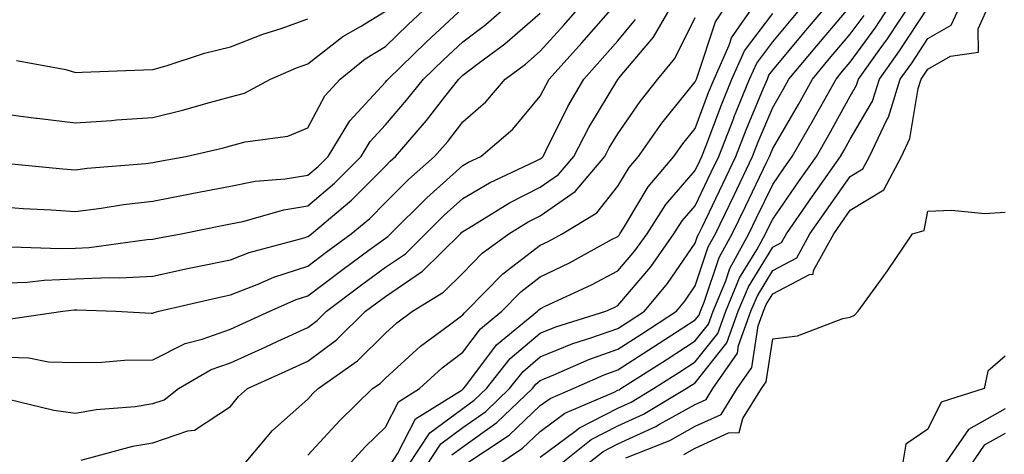
# Model space of a CAD drawing. Units: inches. Extents: x 1042403 to 1043838, y 7226618 to 7229258.
# Drawn here: x 1043391 to 1043518, y 7228083 to 7228140 of the extents above; entities that cross this region are included whole.
import ezdxf

# ---------------------------------------------------------------- set-up
doc = ezdxf.new("R2010")
doc.units = ezdxf.units.IN
doc.header["$MEASUREMENT"] = 0
doc.layers.add('Contour_10427226', color=7, linetype='Continuous', true_color=0xed8da4)

msp = doc.modelspace()

# ---------------------------------------------------------------- linework, layer by layer
at = {"layer": 'Contour_10427226'}
for points in [[(1043388.05, 7228096.01, 2863), (1043392.05, 7228095.91, 2863), (1043394.57, 7228095.4, 2863), (1043398.05, 7228095.28, 2863), (1043401.47, 7228095.34, 2863), (1043404.38, 7228095.59, 2863), (1043408.05, 7228095.65, 2863), (1043412.23, 7228097.74, 2863), (1043414.42, 7228098.29, 2863), (1043418.05, 7228099.59, 2863), (1043419.65, 7228100.32, 2863), (1043423.13, 7228101.92, 2863), (1043426.55, 7228103.42, 2863), (1043428.05, 7228103.92, 2863), (1043432.62, 7228107.36, 2863), (1043435.92, 7228109.79, 2863), (1043438.05, 7228111.36, 2863), (1043438.38, 7228111.59, 2863), (1043438.71, 7228111.92, 2863), (1043443.4, 7228116.58, 2863), (1043448.05, 7228120.75, 2863), (1043448.79, 7228121.18, 2863), (1043450.37, 7228121.92, 2863), (1043454.51, 7228125.46, 2863), (1043458.05, 7228129.7, 2863), (1043458.79, 7228131.19, 2863), (1043459.2, 7228131.92, 2863), (1043463.4, 7228136.58, 2863), (1043468.05, 7228141.89, 2863)], [(1043388.93, 7228121.04, 2868), (1043396.43, 7228120.3, 2868), (1043398.05, 7228120.19, 2868), (1043399.59, 7228120.39, 2868), (1043407.15, 7228121.01, 2868), (1043408.05, 7228121.12, 2868), (1043408.71, 7228121.26, 2868), (1043412.31, 7228121.92, 2868), (1043416.98, 7228122.99, 2868), (1043418.05, 7228123.29, 2868), (1043419.94, 7228123.8, 2868), (1043425.45, 7228124.52, 2868), (1043428.05, 7228125.61, 2868), (1043430.24, 7228129.73, 2868), (1043432.21, 7228131.92, 2868), (1043435.45, 7228134.53, 2868), (1043438.05, 7228136.13, 2868), (1043441, 7228138.98, 2868), (1043444.18, 7228141.92, 2868)], [(1043389.12, 7228100.84, 2864), (1043396.41, 7228101.92, 2864), (1043397.89, 7228102.09, 2864), (1043398.05, 7228102.09, 2864), (1043398.23, 7228102.1, 2864), (1043403.25, 7228101.92, 2864), (1043407.82, 7228101.68, 2864), (1043408.05, 7228101.69, 2864), (1043408.21, 7228101.76, 2864), (1043408.83, 7228101.92, 2864), (1043416.31, 7228103.66, 2864), (1043418.05, 7228104.02, 2864), (1043421.49, 7228105.36, 2864), (1043423.66, 7228106.31, 2864), (1043428.05, 7228107.75, 2864), (1043430.43, 7228109.54, 2864), (1043433.66, 7228111.92, 2864), (1043436.04, 7228113.92, 2864), (1043438.05, 7228115.95, 2864), (1043441.04, 7228118.93, 2864), (1043444.4, 7228121.92, 2864), (1043446.1, 7228123.87, 2864), (1043448.05, 7228126.4, 2864), (1043451, 7228128.97, 2864), (1043453.52, 7228131.92, 2864), (1043456.12, 7228133.86, 2864), (1043458.05, 7228135.52, 2864), (1043461.08, 7228138.89, 2864), (1043463.73, 7228141.92, 2864)], [(1043389.75, 7228110.22, 2866), (1043396.14, 7228110.02, 2866), (1043398.05, 7228110.08, 2866), (1043399.81, 7228110.16, 2866), (1043407.31, 7228111.18, 2866), (1043408.05, 7228111.22, 2866), (1043408.64, 7228111.34, 2866), (1043411.68, 7228111.92, 2866), (1043416.98, 7228112.98, 2866), (1043418.05, 7228113.19, 2866), (1043419.65, 7228113.51, 2866), (1043424.94, 7228115.03, 2866), (1043428.05, 7228115.53, 2866), (1043431.51, 7228118.46, 2866), (1043434.91, 7228121.92, 2866), (1043436.1, 7228123.87, 2866), (1043438.05, 7228125.99, 2866), (1043440.8, 7228129.17, 2866), (1043442.97, 7228131.92, 2866), (1043445.55, 7228134.42, 2866), (1043448.05, 7228136.73, 2866), (1043451, 7228138.98, 2866), (1043454.4, 7228141.92, 2866)], [(1043398.79, 7228082.67, 2861), (1043405.47, 7228084.5, 2861), (1043408.05, 7228084.91, 2861), (1043412.58, 7228086.45, 2861), (1043413.42, 7228086.56, 2861), (1043418.05, 7228089.63, 2861), (1043419.09, 7228090.88, 2861), (1043420.26, 7228091.92, 2861), (1043425.61, 7228094.35, 2861), (1043428.05, 7228095.47, 2861), (1043431.74, 7228098.22, 2861), (1043435.49, 7228101.92, 2861), (1043436.96, 7228103.02, 2861), (1043438.05, 7228103.83, 2861), (1043442.85, 7228107.11, 2861), (1043447.74, 7228111.92, 2861), (1043447.89, 7228112.08, 2861), (1043448.05, 7228112.22, 2861), (1043448.79, 7228112.65, 2861), (1043454.07, 7228115.91, 2861), (1043458.05, 7228117.94, 2861), (1043460.39, 7228119.57, 2861), (1043462.39, 7228121.92, 2861), (1043464.32, 7228125.65, 2861), (1043468.05, 7228131.84, 2861), (1043468.09, 7228131.89, 2861), (1043468.11, 7228131.92, 2861), (1043468.36, 7228132.23, 2861), (1043472.66, 7228137.31, 2861), (1043475.32, 7228141.92, 2861)], [(1043428.05, 7228083.3, 2859), (1043432.17, 7228087.8, 2859), (1043436.39, 7228091.92, 2859), (1043437.37, 7228092.6, 2859), (1043438.05, 7228093.29, 2859), (1043442.58, 7228097.39, 2859), (1043446.16, 7228100.03, 2859), (1043448.05, 7228101.46, 2859), (1043448.25, 7228101.72, 2859), (1043448.48, 7228101.92, 2859), (1043453.23, 7228106.74, 2859), (1043458.05, 7228110.45, 2859), (1043459.05, 7228110.92, 2859), (1043460.86, 7228111.92, 2859), (1043465.34, 7228114.63, 2859), (1043468.05, 7228118.07, 2859), (1043469.5, 7228120.48, 2859), (1043470.71, 7228121.92, 2859), (1043473.75, 7228126.22, 2859), (1043478.05, 7228131.56, 2859), (1043478.15, 7228131.82, 2859), (1043478.19, 7228131.92, 2859), (1043478.3, 7228132.16, 2859), (1043480.65, 7228139.32, 2859), (1043482.44, 7228141.92, 2859)], [(1043433.17, 7228081.92, 2858), (1043435.51, 7228084.46, 2858), (1043438.05, 7228086.94, 2858), (1043439.75, 7228090.23, 2858), (1043442.44, 7228091.92, 2858), (1043445.37, 7228094.6, 2858), (1043448.05, 7228096.63, 2858), (1043450.32, 7228099.65, 2858), (1043453.09, 7228101.92, 2858), (1043455.55, 7228104.43, 2858), (1043458.05, 7228106.35, 2858), (1043461.8, 7228108.17, 2858), (1043467.33, 7228111.21, 2858), (1043468.05, 7228111.58, 2858), (1043468.21, 7228111.76, 2858), (1043468.32, 7228111.92, 2858), (1043468.79, 7228112.66, 2858), (1043471.98, 7228117.99, 2858), (1043475.28, 7228121.92, 2858), (1043476.43, 7228123.54, 2858), (1043478.05, 7228125.55, 2858), (1043479.77, 7228130.19, 2858), (1043480.47, 7228131.92, 2858), (1043482.44, 7228136.3, 2858), (1043482.74, 7228137.23, 2858), (1043485.98, 7228141.92, 2858)], [(1043440.96, 7228081.92, 2856), (1043443.77, 7228086.2, 2856), (1043448.05, 7228089.37, 2856), (1043449.53, 7228090.43, 2856), (1043451.1, 7228091.92, 2856), (1043454.16, 7228095.8, 2856), (1043458.05, 7228099.1, 2856), (1043460.06, 7228099.92, 2856), (1043466.51, 7228101.92, 2856), (1043467.56, 7228102.41, 2856), (1043468.05, 7228102.67, 2856), (1043472.31, 7228107.67, 2856), (1043475.3, 7228111.92, 2856), (1043476.37, 7228113.59, 2856), (1043478.05, 7228115.52, 2856), (1043480.1, 7228119.87, 2856), (1043481.1, 7228121.92, 2856), (1043483.01, 7228126.88, 2856), (1043483.03, 7228126.94, 2856), (1043485.06, 7228131.92, 2856), (1043485.98, 7228133.99, 2856), (1043488.05, 7228136.72, 2856), (1043490.41, 7228139.56, 2856), (1043492.41, 7228141.92, 2856)], [(1043443.32, 7228081.92, 2855), (1043445.2, 7228084.77, 2855), (1043448.05, 7228086.89, 2855), (1043451, 7228088.97, 2855), (1043454.07, 7228091.92, 2855), (1043455.82, 7228094.14, 2855), (1043458.05, 7228096.03, 2855), (1043462.23, 7228097.73, 2855), (1043464.59, 7228098.46, 2855), (1043468.05, 7228099.69, 2855), (1043469.4, 7228100.56, 2855), (1043471.49, 7228101.92, 2855), (1043474.48, 7228105.49, 2855), (1043478.05, 7228110.73, 2855), (1043478.34, 7228111.63, 2855), (1043478.52, 7228111.92, 2855), (1043478.93, 7228112.8, 2855), (1043481.59, 7228118.39, 2855), (1043483.26, 7228121.92, 2855), (1043484.61, 7228125.37, 2855), (1043486.86, 7228130.73, 2855), (1043487.35, 7228131.92, 2855), (1043487.56, 7228132.41, 2855), (1043488.05, 7228133.05, 2855), (1043492.07, 7228137.9, 2855), (1043495.49, 7228141.92, 2855)], [(1043446.62, 7228083.35, 2854), (1043448.05, 7228084.41, 2854), (1043452.44, 7228087.53, 2854), (1043457.03, 7228091.92, 2854), (1043457.48, 7228092.49, 2854), (1043458.05, 7228092.96, 2854), (1043459.81, 7228093.68, 2854), (1043464.3, 7228095.68, 2854), (1043468.05, 7228097.01, 2854), (1043471.04, 7228098.93, 2854), (1043475.63, 7228101.92, 2854), (1043476.72, 7228103.24, 2854), (1043478.05, 7228105.18, 2854), (1043479.73, 7228110.23, 2854), (1043480.67, 7228111.92, 2854), (1043483.05, 7228116.91, 2854), (1043485.45, 7228121.92, 2854), (1043486.17, 7228123.8, 2854), (1043488.05, 7228128.25, 2854), (1043489.4, 7228130.57, 2854), (1043490.14, 7228131.92, 2854), (1043493.73, 7228136.23, 2854), (1043498.05, 7228141.3, 2854)], [(1043452.33, 7228081.92, 2852), (1043455.76, 7228084.21, 2852), (1043458.05, 7228086.38, 2852), (1043461.21, 7228088.75, 2852), (1043467.58, 7228091.45, 2852), (1043468.05, 7228091.7, 2852), (1043468.21, 7228091.76, 2852), (1043468.46, 7228091.92, 2852), (1043474.3, 7228095.66, 2852), (1043478.05, 7228098.09, 2852), (1043479.75, 7228100.23, 2852), (1043480.35, 7228101.92, 2852), (1043481.98, 7228105.85, 2852), (1043482.52, 7228107.46, 2852), (1043484.98, 7228111.92, 2852), (1043485.96, 7228114, 2852), (1043488.05, 7228118.3, 2852), (1043489.53, 7228120.45, 2852), (1043490.57, 7228121.92, 2852), (1043493.3, 7228126.68, 2852), (1043493.89, 7228127.77, 2852), (1043496.21, 7228131.92, 2852), (1043497.05, 7228132.93, 2852), (1043498.05, 7228134.11, 2852), (1043501.33, 7228138.64, 2852), (1043503.52, 7228141.92, 2852)], [(1043458.05, 7228083.05, 2851), (1043462.5, 7228086.37, 2851), (1043463.11, 7228086.85, 2851), (1043468.05, 7228089.39, 2851), (1043469.79, 7228090.18, 2851), (1043472.66, 7228091.92, 2851), (1043475.94, 7228094.02, 2851), (1043478.05, 7228095.39, 2851), (1043480.94, 7228099.03, 2851), (1043481.98, 7228101.92, 2851), (1043483.75, 7228106.22, 2851), (1043486, 7228109.87, 2851), (1043487.13, 7228111.92, 2851), (1043487.42, 7228112.55, 2851), (1043488.05, 7228113.82, 2851), (1043491.35, 7228118.62, 2851), (1043493.69, 7228121.92, 2851), (1043495.28, 7228124.69, 2851), (1043498.05, 7228129.72, 2851), (1043498.85, 7228131.11, 2851), (1043499.1, 7228131.92, 2851), (1043501.76, 7228135.63, 2851), (1043502.84, 7228137.13, 2851), (1043506.04, 7228141.92, 2851)], [(1043463.75, 7228081.92, 2849), (1043466.16, 7228083.81, 2849), (1043468.05, 7228084.79, 2849), (1043472.95, 7228087.02, 2849), (1043473.44, 7228087.31, 2849), (1043478.05, 7228089.88, 2849), (1043479.44, 7228090.52, 2849), (1043480.32, 7228091.92, 2849), (1043483.48, 7228096.49, 2849), (1043483.64, 7228097.51, 2849), (1043485.22, 7228101.92, 2849), (1043486.06, 7228103.92, 2849), (1043488.05, 7228107.18, 2849), (1043491.16, 7228108.81, 2849), (1043492.85, 7228111.92, 2849), (1043494.98, 7228114.99, 2849), (1043498.05, 7228119.31, 2849), (1043499.67, 7228120.3, 2849), (1043500.53, 7228121.92, 2849), (1043502.76, 7228126.64, 2849), (1043502.97, 7228127, 2849), (1043504.5, 7228131.92, 2849), (1043505.98, 7228133.99, 2849), (1043508.05, 7228137.14, 2849), (1043511.08, 7228138.88, 2849), (1043512.48, 7228141.92, 2849)], [(1043469.1, 7228082.97, 2848), (1043474.75, 7228085.21, 2848), (1043478.05, 7228087.05, 2848), (1043481.39, 7228088.59, 2848), (1043483.46, 7228091.92, 2848), (1043485.34, 7228094.63, 2848), (1043486.17, 7228100.04, 2848), (1043486.84, 7228101.92, 2848), (1043487.19, 7228102.77, 2848), (1043488.05, 7228104.17, 2848), (1043492.8, 7228106.66, 2848), (1043493.25, 7228106.71, 2848), (1043493.32, 7228107.19, 2848), (1043495.92, 7228111.92, 2848), (1043496.78, 7228113.18, 2848), (1043498.05, 7228114.96, 2848), (1043502.39, 7228117.59, 2848), (1043504.65, 7228121.92, 2848), (1043505.75, 7228124.22, 2848), (1043506.82, 7228130.68, 2848), (1043507.19, 7228131.92, 2848), (1043507.54, 7228132.42, 2848), (1043508.05, 7228133.18, 2848), (1043511, 7228134.87, 2848), (1043514.59, 7228135.38, 2848), (1043514.55, 7228138.42, 2848), (1043516.16, 7228141.92, 2848)], [(1043388.05, 7228115.43, 2867), (1043391.31, 7228115.18, 2867), (1043394.94, 7228115.04, 2867), (1043398.05, 7228114.82, 2867), (1043401.37, 7228115.24, 2867), (1043404.26, 7228115.71, 2867), (1043408.05, 7228116.15, 2867), (1043412.87, 7228117.1, 2867), (1043413.3, 7228117.17, 2867), (1043418.05, 7228118.08, 2867), (1043421.23, 7228118.73, 2867), (1043425.14, 7228119.02, 2867), (1043428.05, 7228119.49, 2867), (1043429.36, 7228120.6, 2867), (1043430.67, 7228121.92, 2867), (1043433.46, 7228126.52, 2867), (1043438.05, 7228131.51, 2867), (1043438.25, 7228131.72, 2867), (1043438.4, 7228131.92, 2867), (1043443.3, 7228136.68, 2867), (1043448.05, 7228141.07, 2867)], [(1043388.05, 7228127.49, 2869), (1043392.99, 7228126.87, 2869), (1043393.11, 7228126.85, 2869), (1043398.05, 7228126.25, 2869), (1043402.7, 7228126.56, 2869), (1043403.34, 7228126.63, 2869), (1043408.05, 7228126.93, 2869), (1043412.03, 7228127.94, 2869), (1043414.89, 7228128.76, 2869), (1043418.05, 7228129.61, 2869), (1043419.87, 7228130.1, 2869), (1043423.25, 7228131.92, 2869), (1043426.6, 7228133.38, 2869), (1043428.05, 7228133.88, 2869), (1043432.56, 7228137.41, 2869), (1043434.83, 7228138.7, 2869), (1043438.05, 7228140.67, 2869)], [(1043388.05, 7228105.53, 2865), (1043391.82, 7228105.69, 2865), (1043394.03, 7228105.94, 2865), (1043398.05, 7228106.09, 2865), (1043402.42, 7228106.29, 2865), (1043403.73, 7228106.24, 2865), (1043408.05, 7228106.47, 2865), (1043412.52, 7228107.44, 2865), (1043413.81, 7228107.68, 2865), (1043418.05, 7228108.56, 2865), (1043420.47, 7228109.5, 2865), (1043427.56, 7228111.42, 2865), (1043428.05, 7228111.59, 2865), (1043428.25, 7228111.72, 2865), (1043428.5, 7228111.92, 2865), (1043433.69, 7228116.27, 2865), (1043438.05, 7228120.68, 2865), (1043438.67, 7228121.3, 2865), (1043439.36, 7228121.92, 2865), (1043443.38, 7228126.58, 2865), (1043445.73, 7228129.6, 2865), (1043447.54, 7228131.92, 2865), (1043447.8, 7228132.16, 2865), (1043448.05, 7228132.4, 2865), (1043450.04, 7228133.91, 2865), (1043453.48, 7228136.49, 2865), (1043458.05, 7228140.41, 2865)], [(1043419.61, 7228081.92, 2860), (1043423.48, 7228086.49, 2860), (1043428.05, 7228090.57, 2860), (1043428.69, 7228091.28, 2860), (1043429.36, 7228091.92, 2860), (1043434.46, 7228095.52, 2860), (1043438.05, 7228099.07, 2860), (1043439.53, 7228100.43, 2860), (1043441.57, 7228101.92, 2860), (1043445.57, 7228104.4, 2860), (1043448.05, 7228106.85, 2860), (1043450.55, 7228109.41, 2860), (1043453.97, 7228111.92, 2860), (1043456.49, 7228113.47, 2860), (1043458.05, 7228114.26, 2860), (1043462.56, 7228117.41, 2860), (1043466.37, 7228121.92, 2860), (1043466.94, 7228123.02, 2860), (1043468.05, 7228124.86, 2860), (1043470.94, 7228129.03, 2860), (1043473.23, 7228131.92, 2860), (1043475.39, 7228134.58, 2860), (1043478.05, 7228139.86, 2860)], [(1043438.6, 7228081.92, 2857), (1043439.63, 7228083.5, 2857), (1043441.96, 7228088.01, 2857), (1043447.82, 7228091.68, 2857), (1043448.05, 7228091.86, 2857), (1043448.09, 7228091.88, 2857), (1043448.13, 7228091.92, 2857), (1043448.42, 7228092.28, 2857), (1043452.39, 7228097.59, 2857), (1043457.68, 7228101.92, 2857), (1043457.85, 7228102.12, 2857), (1043458.05, 7228102.25, 2857), (1043458.69, 7228102.57, 2857), (1043464.65, 7228105.33, 2857), (1043468.05, 7228107.13, 2857), (1043470.26, 7228109.71, 2857), (1043471.82, 7228111.92, 2857), (1043474.26, 7228115.72, 2857), (1043478.05, 7228120.11, 2857), (1043478.64, 7228121.33, 2857), (1043478.91, 7228121.92, 2857), (1043479.46, 7228123.33, 2857), (1043481.41, 7228128.57, 2857), (1043482.76, 7228131.92, 2857), (1043484.4, 7228135.57, 2857), (1043488.05, 7228140.4, 2857)], [(1043448.07, 7228081.94, 2853), (1043454.05, 7228085.91, 2853), (1043458.05, 7228089.72, 2853), (1043459.32, 7228090.66, 2853), (1043462.29, 7228091.92, 2853), (1043466.27, 7228093.7, 2853), (1043468.05, 7228094.33, 2853), (1043472.66, 7228097.3, 2853), (1043474.87, 7228098.73, 2853), (1043478.05, 7228100.8, 2853), (1043478.54, 7228101.42, 2853), (1043478.71, 7228101.92, 2853), (1043479.2, 7228103.07, 2853), (1043481.12, 7228108.84, 2853), (1043482.82, 7228111.92, 2853), (1043484.51, 7228115.46, 2853), (1043487.25, 7228121.12, 2853), (1043487.64, 7228121.92, 2853), (1043487.76, 7228122.22, 2853), (1043488.05, 7228122.93, 2853), (1043491.35, 7228128.63, 2853), (1043493.19, 7228131.92, 2853), (1043495.39, 7228134.58, 2853), (1043498.05, 7228137.71, 2853), (1043499.83, 7228140.15, 2853)], [(1043460.32, 7228081.92, 2850), (1043464.63, 7228085.34, 2850), (1043468.05, 7228087.1, 2850), (1043471.37, 7228088.6, 2850), (1043476.88, 7228091.92, 2850), (1043477.58, 7228092.38, 2850), (1043478.05, 7228092.68, 2850), (1043482.13, 7228097.84, 2850), (1043483.6, 7228101.92, 2850), (1043484.91, 7228105.06, 2850), (1043488.05, 7228110.19, 2850), (1043489.18, 7228110.79, 2850), (1043489.81, 7228111.92, 2850), (1043493.19, 7228116.79, 2850), (1043493.81, 7228117.68, 2850), (1043496.8, 7228121.92, 2850), (1043497.25, 7228122.71, 2850), (1043498.05, 7228124.15, 2850), (1043500.92, 7228129.05, 2850), (1043501.8, 7228131.92, 2850), (1043504.4, 7228135.56, 2850), (1043508.05, 7228141.11, 2850)], [(1043389.42, 7228090.54, 2862), (1043395.28, 7228089.15, 2862), (1043398.05, 7228088.73, 2862), (1043400.73, 7228089.24, 2862), (1043405.75, 7228089.63, 2862), (1043408.05, 7228089.99, 2862), (1043409.5, 7228090.47, 2862), (1043411.37, 7228091.92, 2862), (1043415.59, 7228094.37, 2862), (1043418.05, 7228095.25, 2862), (1043422.62, 7228097.34, 2862), (1043424.18, 7228098.06, 2862), (1043428.05, 7228099.83, 2862), (1043429.24, 7228100.72, 2862), (1043430.45, 7228101.92, 2862), (1043434.79, 7228105.18, 2862), (1043438.05, 7228107.6, 2862), (1043440.63, 7228109.35, 2862), (1043443.23, 7228111.92, 2862), (1043445.65, 7228114.33, 2862), (1043448.05, 7228116.48, 2862), (1043451.47, 7228118.49, 2862), (1043457.41, 7228121.29, 2862), (1043458.05, 7228121.61, 2862), (1043458.25, 7228121.73, 2862), (1043458.4, 7228121.92, 2862), (1043458.77, 7228122.63, 2862), (1043461.6, 7228128.38, 2862), (1043463.66, 7228131.92, 2862), (1043465.75, 7228134.23, 2862), (1043468.05, 7228136.87, 2862), (1043470.35, 7228139.61, 2862)], [(1043390.45, 7228134.32, 2870), (1043396.82, 7228133.15, 2870), (1043398.05, 7228132.77, 2870), (1043398.93, 7228132.8, 2870), (1043406.86, 7228133.11, 2870), (1043408.05, 7228133.15, 2870), (1043409.75, 7228133.63, 2870), (1043414.71, 7228135.26, 2870), (1043418.05, 7228136.07, 2870), (1043422.23, 7228137.73, 2870), (1043424.61, 7228138.47, 2870), (1043428.05, 7228139.69, 2870)], [(1043476.57, 7228083.39, 2847), (1043478.05, 7228084.21, 2847), (1043482.33, 7228086.2, 2847), (1043483.71, 7228086.26, 2847), (1043484.2, 7228088.07, 2847), (1043486.6, 7228091.92, 2847), (1043487.19, 7228092.78, 2847), (1043488.05, 7228098.36, 2847), (1043491.23, 7228098.74, 2847), (1043497.09, 7228100.97, 2847), (1043498.05, 7228101.16, 2847), (1043498.58, 7228101.39, 2847), (1043499.05, 7228101.92, 2847), (1043501.74, 7228105.6, 2847), (1043502.85, 7228107.12, 2847), (1043506.1, 7228111.92, 2847), (1043507.6, 7228112.36, 2847), (1043508.05, 7228114.83, 2847), (1043511.1, 7228114.98, 2847), (1043515.41, 7228114.56, 2847), (1043518.05, 7228114.73, 2847)], [(1043518.05, 7228096.11, 2847), (1043515.8, 7228094.18, 2847), (1043515.34, 7228091.92, 2847), (1043509.79, 7228090.17, 2847), (1043508.05, 7228086.68, 2847), (1043505.24, 7228084.74, 2847), (1043504.73, 7228081.92, 2847)], [(1043518.05, 7228089.3, 2848), (1043513.32, 7228086.65, 2848), (1043510.04, 7228081.92, 2848)], [(1043518.05, 7228086.13, 2849), (1043515.35, 7228084.62, 2849), (1043513.48, 7228081.92, 2849)]]:
    msp.add_polyline3d(points, dxfattribs=at)

doc.saveas('drawing.dxf')
